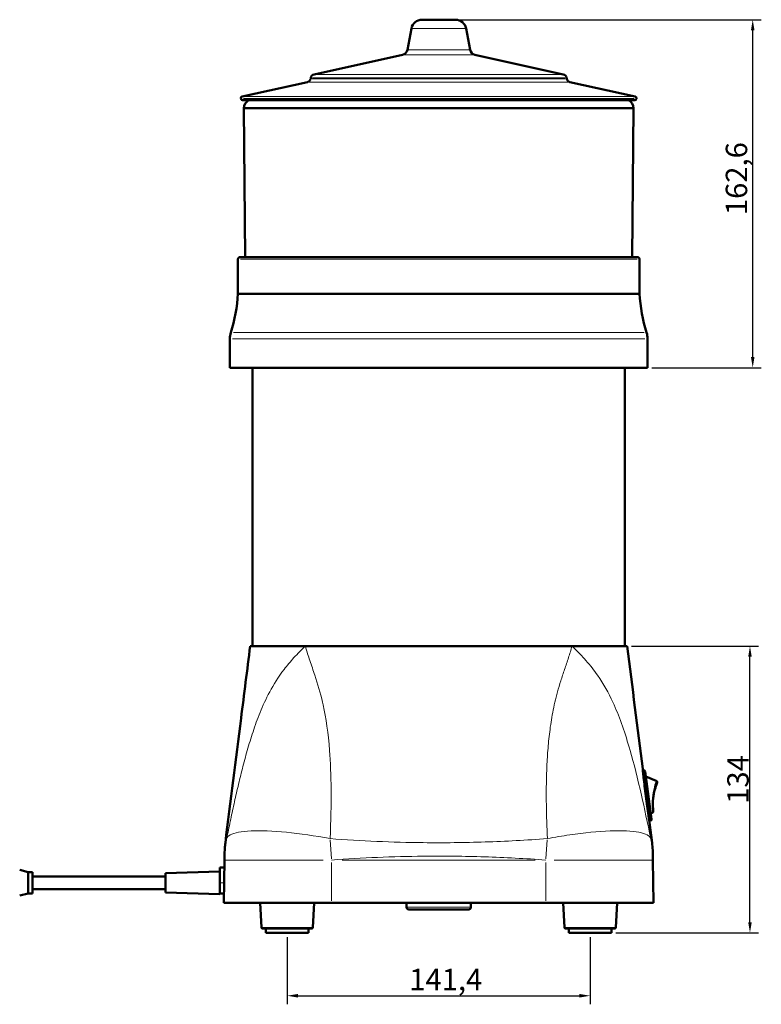
# Model space of a CAD drawing. Units: millimetres. Extents: x 101 to 1738, y -81 to 1061.
# Drawn here: x 880 to 1226, y 550 to 1010 of the extents above; entities that cross this region are included whole.
import ezdxf

# ---------------------------------------------------------------- set-up
doc = ezdxf.new("R2010")
doc.units = ezdxf.units.MM
doc.header["$LTSCALE"] = 2
for name, color, linetype, lineweight in [('A1 contornos visíveis', 7, 'Continuous', 50), ('B1 arestas tangentes', 7, 'Continuous', 13), ('B2 linhas de cota', 7, 'Continuous', 25)]:
    doc.layers.add(name, color=color, linetype=linetype, lineweight=lineweight)
doc.styles.add('3_5', font='isocpeur.ttf')
doc.dimstyles.new('Siemsen Cota', dxfattribs={"dimscale": 2, "dimtxt": 3.5, "dimasz": 2.5, "dimexe": 2, "dimexo": 1, "dimgap": 0.3, "dimtad": 1, "dimdec": 1, "dimrnd": 1e-08, "dimtxsty": '3_5', "dimcen": 0.09, "dimdle": 10, "dimclrd": 7, "dimclre": 7, "dimclrt": 7, "dimadec": 0, "dimazin": 2, "dimtfac": 0.714286, "dimtmove": 0, "dimatfit": 3, "dimfxl": 1, "dimtolj": 1, "dimtzin": 0, "dimlwd": -1, "dimlwe": -1, "dimarcsym": 0})

# ---------------------------------------------------------------- blocks, each defined once
blk = doc.blocks.new('*D11')
at = {"layer": 'B2 linhas de cota', "color": 7, "transparency": 16777216}
for p, q in [((1004.94, 581.73), (1004.94, 550.37)), ((1146.36, 581.73), (1146.36, 550.37)), ((1009.94, 554.37), (1141.36, 554.37))]:
    blk.add_line(p, q, dxfattribs=at)
for points in [[(1009.94, 555.21), (1009.94, 553.54), (1004.94, 554.37)], [(1141.36, 555.21), (1141.36, 553.54), (1146.36, 554.37)]]:
    blk.add_solid(points, dxfattribs=at)
at = {"layer": 'Defpoints', "color": 0, "transparency": 16777216}
for p in [(1004.94, 583.73), (1146.36, 583.73), (1146.36, 554.37)]:
    blk.add_point(p, dxfattribs=at)
at = {"layer": 'B2 linhas de cota', "color": 7, "transparency": 16777216, "insert": (1061.89, 566.97), "char_height": 7, "attachment_point": 1, "style": '3_5'}
blk.add_mtext('\\A1;{\\H1.42857x;141,4}', dxfattribs=at)
blk = doc.blocks.new('*D12')
at = {"layer": 'B2 linhas de cota', "color": 7, "transparency": 16777216}
for p, q in [((1165.65, 717.73), (1224.96, 717.73)), ((1220.96, 588.73), (1220.96, 712.73)), ((1158.31, 583.73), (1224.96, 583.73))]:
    blk.add_line(p, q, dxfattribs=at)
for points in [[(1220.13, 712.73), (1221.79, 712.73), (1220.96, 717.73)], [(1220.13, 588.73), (1221.79, 588.73), (1220.96, 583.73)]]:
    blk.add_solid(points, dxfattribs=at)
at = {"layer": 'Defpoints', "color": 0, "transparency": 16777216}
for p in [(1163.65, 717.73), (1220.96, 717.73), (1156.31, 583.73)]:
    blk.add_point(p, dxfattribs=at)
at = {"layer": 'B2 linhas de cota', "color": 7, "transparency": 16777216, "insert": (1210.36, 644.05), "char_height": 7, "width": 13.37, "attachment_point": 1, "rotation": 90, "style": '3_5'}
blk.add_mtext('\\A1;{\\H1.42857x;134}', dxfattribs=at)
blk = doc.blocks.new('*D13')
at = {"layer": 'B2 linhas de cota', "color": 7, "transparency": 16777216}
for p, q in [((1085.5, 1010.34), (1226.25, 1010.34)), ((1222.25, 852.77), (1222.25, 1005.34)), ((1175.15, 847.77), (1226.25, 847.77))]:
    blk.add_line(p, q, dxfattribs=at)
for points in [[(1221.41, 1005.34), (1223.08, 1005.34), (1222.25, 1010.34)], [(1221.41, 852.77), (1223.08, 852.77), (1222.25, 847.77)]]:
    blk.add_solid(points, dxfattribs=at)
at = {"layer": 'Defpoints', "color": 0, "transparency": 16777216}
for p in [(1083.5, 1010.34), (1222.25, 1010.34), (1173.15, 847.77)]:
    blk.add_point(p, dxfattribs=at)
at = {"layer": 'B2 linhas de cota', "color": 7, "transparency": 16777216, "insert": (1209.65, 919.05), "char_height": 7, "width": 20.02, "attachment_point": 1, "rotation": 90, "style": '3_5'}
blk.add_mtext('\\A1;{\\H1.42857x;162,6}', dxfattribs=at)

msp = doc.modelspace()

# ---------------------------------------------------------------- linework, layer by layer
at = {"layer": 'A1 contornos visíveis'}
for p, q in [((1067.8, 1010.34), (1083.5, 1010.34)), ((1062.88, 1006.26), (1061.01, 996.29)), ((1088.41, 1006.26), (1090.28, 996.29)), ((1058.71, 993.91), (1017.5, 984.78)), ((1092.58, 993.91), (1133.79, 984.78)), ((1014.36, 981.21), (983.88, 974.45)), ((1015.97, 983.19), (1015.89, 982.79)), ((1135.33, 983.19), (1135.4, 982.79)), ((1136.94, 981.21), (1167.41, 974.45)), ((983.36, 973.31), (983.31, 973.55)), ((984.1, 972.72), (1167.2, 972.72)), ((1167.93, 973.31), (1167.98, 973.55)), ((1166.65, 969.02), (984.65, 969.02)), ((985.29, 899.41), (984.65, 969.02)), ((1166.01, 899.41), (1166.65, 969.02)), ((981.9, 882.33), (981.9, 898.41)), ((982.9, 899.41), (1168.4, 899.41)), ((1169.4, 882.33), (1169.4, 898.41)), ((1169.4, 882.33), (981.9, 882.33)), ((978.15, 847.77), (978.15, 861.24)), ((1173.15, 847.77), (1173.15, 861.24)), ((1173.15, 847.77), (978.15, 847.77)), ((988.7, 717.73), (988.7, 847.77)), ((988.71, 717.73), (988.71, 847.77)), ((988.71, 717.73), (988.71, 847.77)), ((1162.6, 807.16), (1162.6, 847.77)), ((1162.6, 717.73), (1162.6, 807.16)), ((1013.42, 717.73), (987.65, 717.73)), ((1137.87, 717.73), (1013.42, 717.73)), ((1163.65, 717.73), (1137.87, 717.73)), ((1011.68, 716.05), (1011.68, 716.05)), ((1012.1, 716.46), (1012.1, 716.46)), ((1140.43, 715.23), (1140.43, 715.23)), ((1141.45, 714.19), (1141.45, 714.19)), ((1132.34, 700.53), (1132.34, 700.53)), ((1162.22, 678.02), (1162.22, 678.03)), ((1171.2, 659.77), (1170.95, 659.74)), ((1171.99, 659.17), (1175.06, 636.88)), ((982.55, 654.65), (982.55, 654.65)), ((983.13, 657.03), (983.13, 657.03)), ((1177.22, 654.75), (1172.35, 656.73)), ((1176.1, 648.99), (1176.15, 648.98)), ((1176.61, 651.06), (1176.66, 651.04)), ((1176.62, 651.09), (1176.67, 651.08)), ((1177.19, 652.8), (1177.23, 652.78)), ((1177.2, 652.83), (1177.24, 652.81)), ((1172.48, 646.85), (1173.97, 636.03)), ((1175.62, 644.79), (1175.67, 644.79)), ((1175.63, 644.83), (1175.68, 644.82)), ((1175.8, 647.14), (1175.85, 647.14)), ((1175.83, 647.38), (1175.88, 647.38)), ((1175.59, 639.98), (1174.75, 639.33)), ((1175.64, 642.99), (1175.69, 643)), ((1175.64, 642.96), (1175.69, 642.96)), ((1173.73, 637.73), (1173.73, 637.73)), ((1173.84, 636.92), (1173.84, 636.92)), ((1174.46, 636.09), (1173.97, 636.03)), ((1174.05, 635.35), (1174.04, 635.46)), ((1174.05, 635.35), (1174.05, 635.35)), ((988.87, 631.41), (988.87, 631.41)), ((1152.69, 631.23), (1152.69, 631.23)), ((1152.75, 631.23), (1152.75, 631.23)), ((1168.81, 630.8), (1168.81, 630.8)), ((1058.36, 626.08), (1058.36, 626.08)), ((1064.43, 625.95), (1064.43, 625.95)), ((1072.45, 625.86), (1072.45, 625.86)), ((1078.85, 625.86), (1078.85, 625.86)), ((1086.86, 625.95), (1086.86, 625.95)), ((975.65, 617.64), (975.3, 597.73)), ((975.65, 619.49), (975.65, 617.78)), ((975.65, 617.78), (975.65, 617.64)), ((1175.65, 619.58), (1175.65, 619.57)), ((1175.65, 617.78), (1175.65, 619.57)), ((1175.65, 619.49), (1175.65, 619.57)), ((1175.65, 617.64), (1175.65, 617.78)), ((1175.65, 617.64), (1175.99, 597.73)), ((884.04, 612.13), (880.04, 613.13)), ((884.04, 602.13), (884.04, 612.13)), ((884.04, 612.13), (886.04, 612.13)), ((886.04, 602.13), (886.04, 612.13)), ((948.04, 611.63), (973.44, 612.38)), ((973.44, 614.33), (973.44, 607.13)), ((975.59, 614.33), (973.44, 614.33)), ((886.04, 610.13), (948.04, 610.13)), ((948.04, 611.63), (948.04, 602.63)), ((886.04, 604.13), (948.04, 604.13)), ((948.04, 602.63), (973.44, 601.88)), ((973.44, 602.13), (973.44, 607.13)), ((884.04, 602.13), (880.04, 601.14)), ((884.04, 602.13), (886.04, 602.13)), ((973.44, 602.13), (973.44, 601.88)), ((975.38, 602.13), (973.44, 602.13)), ((1025.65, 597.73), (975.3, 597.73)), ((992.91, 586.21), (992.31, 597.73)), ((1016.96, 586.21), (1017.57, 597.73)), ((1025.65, 597.73), (1125.65, 597.73)), ((1060.65, 597.73), (1060.65, 595.73)), ((1061.65, 594.73), (1089.65, 594.73)), ((1090.65, 597.73), (1090.65, 595.73)), ((1175.99, 597.73), (1125.65, 597.73)), ((1134.33, 586.21), (1133.73, 597.73)), ((1158.38, 586.21), (1158.99, 597.73)), ((993.41, 585.73), (1016.46, 585.73)), ((994.99, 585.73), (994.99, 583.73)), ((1014.89, 585.73), (1014.89, 583.73)), ((1134.83, 585.73), (1157.88, 585.73)), ((1136.41, 585.73), (1136.41, 583.73)), ((1156.31, 585.73), (1156.31, 583.73)), ((994.99, 583.73), (1014.89, 583.73)), ((1136.41, 583.73), (1156.31, 583.73))]:
    msp.add_line(p, q, dxfattribs=at)
for centre, radius, start, end in [((1067.8, 1005.34), 5, 90, 169.3803), ((1083.5, 1005.34), 5, 10.6197, 90), ((1058.06, 996.84), 3, 282.5, 349.3803), ((1093.23, 996.84), 3, 190.6197, 257.5), ((1017.93, 982.82), 2, 102.5, 169.3803), ((1133.36, 982.82), 2, 10.6197, 77.5), ((1013.92, 983.16), 2, 282.5, 349.3803), ((1137.37, 983.16), 2, 190.6197, 257.5), ((984.04, 973.72), 0.75, 102.5, 192.5), ((984.1, 973.47), 0.75, 192.5, 270), ((989.34, 968.71), 4.7, 121.4371, 176.2124), ((1161.96, 968.71), 4.7, 3.7876, 58.5629), ((1167.2, 973.47), 0.75, 270, 347.5), ((1167.25, 973.72), 0.75, 347.5, 77.5), ((982.9, 898.41), 1, 90, 180), ((1168.4, 898.41), 1, 0, 90), ((905.31, 886.91), 76.73, 342.7813, 356.5762), ((1245.99, 886.91), 76.73, 183.4238, 197.2187), ((988.15, 861.24), 10, 162.7813, 180), ((1163.15, 861.24), 10, 0, 17.2187), ((1171.29, 659.08), 0.7, 7.8476, 97.8476), ((1172.31, 656.64), 0.1, 67.8476, 82.3054), ((1176.95, 654.1), 0.7, 337.0246, 67.8476), ((1200.61, 644.07), 24.95, 159.5722, 163.6975), ((1200.61, 644.07), 24.95, 178.3465, 182.4718), ((1175.16, 640.53), 0.7, 307.8476, 7.9162), ((1174.37, 636.79), 0.7, 277.8476, 7.8476), ((1174.69, 639.4), 0.1, 293.3899, 307.8476), ((1061.65, 595.73), 1, 180, 270), ((1089.65, 595.73), 1, 270, 0), ((993.41, 586.23), 0.5, 183, 270), ((1016.46, 586.23), 0.5, 270, 357), ((1134.83, 586.23), 0.5, 183, 270), ((1157.88, 586.23), 0.5, 270, 357)]:
    msp.add_arc(centre, radius, start, end, dxfattribs=at)
msp.add_ellipse((1075.65, 713.71), major_axis=(-85.87, -39.57), ratio=0.345046, start_param=2.249406, end_param=2.249433, dxfattribs=at)
for points, knots in [([(976.04, 625.85), (978.49, 645.24), (980.94, 664.62), (984.81, 695.25), (986.23, 706.49), (987.65, 717.73)], [0, 0, 0, 0, 5.861549, 5.861549, 9.26092, 9.26092, 9.26092, 9.26092]), ([(1174.04, 635.46), (1174.04, 635.47), (1174.04, 635.48), (1174.02, 635.6), (1173.99, 635.81), (1173.89, 636.58), (1173.79, 637.25), (1173.54, 639.12), (1173.36, 640.37), (1172.97, 643.22), (1172.75, 644.8), (1172.32, 648.02), (1172.11, 649.61), (1171.73, 652.61), (1171.57, 653.99), (1171.27, 656.55), (1171.16, 657.68), (1171.01, 659.16), (1170.96, 659.62), (1170.91, 660.16), (1170.9, 660.3), (1170.9, 660.33), (1170.9, 660.33), (1170.9, 660.33)], [-4.420187, -4.420187, -4.420187, -4.420187, -4.369353, -4.369353, -4.083964, -4.083964, -3.664813, -3.664813, -3.171696, -3.171696, -2.673657, -2.673657, -2.192846, -2.192846, -1.733977, -1.733977, -1.234281, -1.234281, -0.873875, -0.873875, -0.594514, -0.594514, -0.561855, -0.561855, -0.561855, -0.561855]), ([(1175.85, 640.63), (1175.85, 640.63), (1175.74, 641.28), (1175.66, 642.49), (1175.6, 643.52), (1175.58, 644.96), (1175.73, 646.46), (1175.9, 648.21), (1176.28, 649.97), (1176.68, 651.3), (1177.09, 652.65), (1177.49, 653.58), (1177.58, 653.79), (1177.59, 653.82), (1177.6, 653.83), (1177.6, 653.83)], [-6.548477, -6.548477, -6.548477, -6.548477, -6.00277, -6.00277, -6.00277, -5.538264, -5.538264, -5.538264, -4.997209, -4.997209, -4.997209, -4.445601, -4.445601, -4.445601, -4.365651, -4.365651, -4.365651, -4.365651]), ([(1175.99, 648.06), (1176.01, 648.21), (1176.03, 648.34), (1176.05, 648.45), (1176.07, 648.57), (1176.09, 648.66), (1176.11, 648.74)], [0, 0, 0, 0, 1, 1, 1, 2, 2, 2, 2]), ([(1176.11, 648.74), (1176.12, 648.82), (1176.13, 648.89), (1176.14, 648.92), (1176.15, 648.96), (1176.15, 648.98), (1176.15, 648.98)], [0, 0, 0, 0, 1, 1, 1, 2, 2, 2, 2]), ([(1175.85, 647.14), (1175.85, 647.14), (1175.86, 647.16), (1175.86, 647.2), (1175.87, 647.24), (1175.87, 647.3), (1175.88, 647.38)], [0, 0, 0, 0, 1, 1, 1, 2, 2, 2, 2]), ([(1175.88, 647.38), (1175.89, 647.46), (1175.91, 647.55), (1175.92, 647.67), (1175.94, 647.78), (1175.96, 647.91), (1175.99, 648.06)], [0, 0, 0, 0, 1, 1, 1, 2, 2, 2, 2]), ([(975.65, 619.49), (975.65, 619.54), (975.65, 619.57), (975.65, 619.59), (975.65, 619.59), (975.65, 619.59), (975.65, 619.59), (975.65, 619.59), (975.65, 619.59), (975.65, 619.59), (975.65, 619.59), (975.65, 619.59), (975.65, 619.59), (975.65, 619.59), (975.65, 619.59), (975.65, 619.59), (975.65, 619.59), (975.65, 619.59), (975.65, 619.59), (975.65, 619.59), (975.65, 619.59), (975.65, 619.59), (975.65, 619.59), (975.65, 619.59), (975.65, 619.59), (975.65, 619.6), (975.65, 619.61), (975.65, 620.85), (975.69, 622.08), (975.85, 624.16), (975.94, 625.01), (976.04, 625.85)], [0, 0, 0, 0, 0.925782, 0.925782, 1.099362, 1.099362, 1.131908, 1.131908, 1.155052, 1.155052, 1.157945, 1.157945, 1.159392, 1.159392, 1.159573, 1.159573, 1.159664, 1.159664, 1.159755, 1.159755, 1.1598, 1.1598, 1.159892, 1.159892, 1.160076, 1.160076, 1.163, 1.163, 1.533575, 1.533575, 1.79151, 1.79151, 1.79151, 1.79151]), ([(1175.25, 625.85), (1175.4, 624.7), (1175.5, 623.55), (1175.6, 621.82), (1175.62, 621.25), (1175.64, 620.47), (1175.64, 620.26), (1175.65, 619.96), (1175.65, 619.88), (1175.65, 619.74), (1175.65, 619.67), (1175.65, 619.6), (1175.65, 619.6), (1175.65, 619.59), (1175.65, 619.59), (1175.65, 619.59), (1175.65, 619.59), (1175.65, 619.59), (1175.65, 619.59), (1175.65, 619.59), (1175.65, 619.59), (1175.65, 619.59), (1175.65, 619.59), (1175.65, 619.59), (1175.65, 619.59), (1175.65, 619.59), (1175.65, 619.59), (1175.65, 619.59), (1175.65, 619.59), (1175.65, 619.59), (1175.65, 619.59), (1175.65, 619.57), (1175.65, 619.55), (1175.65, 619.51), (1175.65, 619.5), (1175.65, 619.5), (1175.65, 619.5), (1175.65, 619.49), (1175.65, 619.49), (1175.65, 619.49), (1175.65, 619.49), (1175.65, 619.49), (1175.65, 619.49), (1175.65, 619.49), (1175.65, 619.49), (1175.65, 619.49), (1175.65, 619.49), (1175.65, 619.49), (1175.65, 619.49), (1175.65, 619.49)], [0, 0, 0, 0, 0.350452, 0.350452, 0.522063, 0.522063, 0.586409, 0.586409, 0.610538, 0.610538, 0.630229, 0.630229, 0.63146, 0.63146, 0.631615, 0.631615, 0.631692, 0.631692, 0.63177, 0.63177, 0.631848, 0.631848, 0.632164, 0.632164, 0.633398, 0.633398, 0.63832, 0.63832, 0.717084, 0.717084, 0.953374, 0.953374, 1.662254, 1.662254, 1.728711, 1.728711, 1.778553, 1.778553, 1.787899, 1.787899, 1.79036, 1.79036, 1.791591, 1.791591, 1.792206, 1.792206, 1.792514, 1.792514, 1.792668, 1.792668, 1.792668, 1.792668])]:
    msp.add_open_spline(points, degree=3, knots=knots, dxfattribs=at)
for points in [[(1163.65, 717.73), (1166.06, 698.6), (1168.48, 679.47), (1170.9, 660.33)], [(1134.67, 707.63), (1134.67, 707.63), (1134.67, 707.63), (1134.67, 707.63)], [(1134.85, 708.14), (1134.85, 708.14), (1134.85, 708.14), (1134.85, 708.14)], [(1176.66, 651.04), (1176.66, 651.04), (1176.66, 651.05), (1176.67, 651.08)], [(1177.23, 652.78), (1177.24, 652.8), (1177.24, 652.81), (1177.24, 652.81)], [(1175.67, 644.79), (1175.68, 644.81), (1175.68, 644.82), (1175.68, 644.82)], [(1175.69, 642.96), (1175.69, 642.96), (1175.69, 642.97), (1175.69, 643)], [(1174.05, 635.35), (1174.45, 632.19), (1174.85, 629.02), (1175.25, 625.85)]]:
    msp.add_open_spline(points, degree=3, dxfattribs=at)
at = {"layer": 'B1 arestas tangentes'}
for p, q in [((1063.04, 1006.26), (1088.25, 1006.26)), ((1058.92, 993.91), (1092.37, 993.91)), ((1061.19, 996.29), (1090.1, 996.29)), ((1018.21, 984.78), (1133.08, 984.78)), ((1015.11, 981.21), (1136.18, 981.21)), ((1016.63, 982.79), (1134.67, 982.79)), ((1016.7, 983.19), (1134.59, 983.19)), ((984.45, 973.55), (1166.85, 973.55)), ((1166.79, 973.31), (984.5, 973.31)), ((1166.28, 974.45), (985.01, 974.45)), ((1168.24, 898.41), (983.05, 898.41)), ((1171.95, 861.24), (979.35, 861.24)), ((979.79, 864.2), (1171.5, 864.2)), ((1133.62, 704.51), (1133.62, 704.51)), ((1174.44, 636.24), (1171.22, 659.62)), ((1172.36, 656.63), (1174.73, 639.43)), ((1176.06, 648.75), (1176.1, 648.74)), ((1175.94, 648.07), (1175.98, 648.06)), ((1126.17, 632.5), (1126.17, 632.5)), ((1156.59, 631.4), (1156.59, 631.4)), ((1157.94, 631.44), (1157.94, 631.44)), ((1159.39, 631.45), (1159.39, 631.45)), ((1024.96, 627.28), (1025.61, 618.28)), ((1125.65, 627.72), (1125.65, 627.72)), ((1125.68, 618.28), (1126.33, 627.28)), ((1126.29, 629.62), (1126.29, 629.62)), ((1021.72, 617.78), (975.8, 617.78)), ((975.8, 617.64), (1021.72, 617.64)), ((1025.65, 617.65), (1025.65, 617.77)), ((1025.65, 616.65), (1025.65, 598.73)), ((1120.65, 617.64), (1030.65, 617.64)), ((1125.65, 617.77), (1125.65, 617.65)), ((1125.65, 616.65), (1125.65, 598.73)), ((1175.49, 617.78), (1129.57, 617.78)), ((1129.57, 617.64), (1175.49, 617.64)), ((975.36, 607.13), (973.54, 607.13)), ((1060.83, 595.73), (1090.46, 595.73)), ((993.06, 586.21), (1016.81, 586.21)), ((1134.48, 586.21), (1158.23, 586.21))]:
    msp.add_line(p, q, dxfattribs=at)
msp.add_arc((1175.16, 640.53), 0.7, 310.8511, 4.9128, dxfattribs=at)
for centre, major_axis, ratio, start_param, end_param in [((1007.72, 715.15), (17.01, -41), 0.090585, 1.555445, 1.555446), ((1006.33, 718.53), (-17.08, 41.16), 0.090585, 4.615002, 4.615003), ((1013.22, 619.03), (4.43, 43.01), 0.867664, 1.467832, 1.677422), ((1138.07, 619.03), (-4.43, 43.01), 0.867664, 4.605763, 4.815354)]:
    msp.add_ellipse(centre, major_axis=major_axis, ratio=ratio, start_param=start_param, end_param=end_param, dxfattribs=at)
for points, knots in [([(1013.42, 717.73), (1013.41, 717.72), (1013.39, 717.7), (1013.38, 717.69), (1011.54, 715.95), (1009.75, 714.14), (1008.08, 712.31), (1006.41, 710.48), (1004.87, 708.63), (1003.48, 706.82), (1000.7, 703.19), (998.55, 699.69), (996.76, 696.35), (994.96, 693.01), (993.53, 689.82), (992.27, 686.73), (991.01, 683.63), (989.93, 680.62), (988.96, 677.67), (988.47, 676.19), (988, 674.73), (987.56, 673.28), (987.12, 671.83), (986.69, 670.39), (986.28, 668.96), (985.88, 667.53), (985.48, 666.11), (985.1, 664.7), (984.72, 663.29), (984.36, 661.88), (984, 660.48), (983.28, 657.69), (982.61, 654.92), (981.96, 652.17), (981.31, 649.42), (980.69, 646.69), (980.09, 643.97), (979.48, 641.25), (978.9, 638.54), (978.33, 635.84), (977.76, 633.14), (977.21, 630.45), (976.66, 627.77)], [0, 0, 0, 0, 0.0004221, 0.0004221, 0.0004221, 0.050401, 0.050401, 0.050401, 0.1003799, 0.1003799, 0.1003799, 0.2003377, 0.2003377, 0.2003377, 0.3002954, 0.3002954, 0.3002954, 0.4002532, 0.4002532, 0.4002532, 0.4502321, 0.4502321, 0.4502321, 0.500211, 0.500211, 0.500211, 0.5501899, 0.5501899, 0.5501899, 0.6001688, 0.6001688, 0.6001688, 0.7001266, 0.7001266, 0.7001266, 0.8000844, 0.8000844, 0.8000844, 0.9000422, 0.9000422, 0.9000422, 1, 1, 1, 1]), ([(1024.93, 627.77), (1025.66, 644.36), (1025.54, 658.1), (1024.71, 668.98), (1024.09, 676.97), (1023.05, 684.04), (1021.69, 690.2), (1021.6, 690.63), (1021.5, 691.06), (1021.41, 691.48), (1020.4, 695.83), (1019.14, 700.06), (1017.79, 704.16), (1017.07, 706.33), (1016.28, 708.61), (1015.48, 710.98), (1014.85, 712.87), (1014.1, 715.12), (1013.42, 717.73)], [-0.9999997, -0.9999997, -0.9999997, -0.9999997, -0.5, -0.5, -0.5, -0.266288, -0.266288, -0.266288, -0.25, -0.25, -0.25, -0.125, -0.125, -0.125, -0.0625, -0.0625, -0.0625, 0, 0, 0, 0]), ([(1137.87, 717.73), (1137.87, 717.72), (1137.86, 717.7), (1137.86, 717.69), (1137.41, 715.95), (1136.85, 714.14), (1136.25, 712.31), (1135.66, 710.48), (1135.01, 708.64), (1134.4, 706.82), (1133.78, 705), (1133.18, 703.22), (1132.63, 701.47), (1132.08, 699.72), (1131.58, 698.02), (1131.12, 696.35), (1130.66, 694.68), (1130.25, 693.05), (1129.88, 691.45), (1129.51, 689.85), (1129.18, 688.28), (1128.88, 686.73), (1128.59, 685.18), (1128.32, 683.65), (1128.09, 682.14), (1127.85, 680.64), (1127.65, 679.15), (1127.46, 677.67), (1127.09, 674.72), (1126.81, 671.82), (1126.59, 668.96), (1126.37, 666.1), (1126.21, 663.28), (1126.1, 660.48), (1125.99, 657.69), (1125.93, 654.92), (1125.89, 652.17), (1125.86, 649.42), (1125.87, 646.69), (1125.9, 643.97), (1125.96, 638.52), (1126.13, 633.13), (1126.37, 627.77)], [0, 0, 0, 0, 0.0004221, 0.0004221, 0.0004221, 0.050401, 0.050401, 0.050401, 0.1003799, 0.1003799, 0.1003799, 0.1503588, 0.1503588, 0.1503588, 0.2003377, 0.2003377, 0.2003377, 0.2503166, 0.2503166, 0.2503166, 0.3002954, 0.3002954, 0.3002954, 0.3502743, 0.3502743, 0.3502743, 0.4002532, 0.4002532, 0.4002532, 0.500211, 0.500211, 0.500211, 0.6001688, 0.6001688, 0.6001688, 0.7001266, 0.7001266, 0.7001266, 0.8000844, 0.8000844, 0.8000844, 1, 1, 1, 1]), ([(1174.63, 627.77), (1173.13, 635.17), (1171.68, 641.93), (1170.29, 648.07), (1168.51, 655.84), (1166.77, 662.81), (1165, 668.98), (1162.72, 676.97), (1160.29, 684.05), (1157.55, 690.2), (1157.36, 690.63), (1157.16, 691.06), (1156.97, 691.48), (1154.93, 695.88), (1152.58, 700.11), (1149.76, 704.16), (1148.24, 706.34), (1146.48, 708.61), (1144.4, 710.98), (1142.77, 712.85), (1140.65, 715.1), (1137.87, 717.73)], [-0.9999805, -0.9999805, -0.9999805, -0.9999805, -0.75, -0.75, -0.75, -0.5, -0.5, -0.5, -0.2663517, -0.2663517, -0.2663517, -0.25, -0.25, -0.25, -0.125, -0.125, -0.125, -0.0625, -0.0625, -0.0625, 0, 0, 0, 0]), ([(1177.21, 654.75), (1177.21, 654.74), (1177.08, 654.38), (1176.87, 653.73), (1176.55, 652.74), (1176.08, 651.14), (1175.76, 649.28), (1175.47, 647.64), (1175.31, 645.8), (1175.31, 644.22), (1175.3, 642.51), (1175.44, 641.18), (1175.52, 640.51), (1175.56, 640.16), (1175.59, 639.98), (1175.59, 639.98)], [4.365651, 4.365651, 4.365651, 4.365651, 4.726392, 4.726392, 4.726392, 5.270754, 5.270754, 5.270754, 5.751686, 5.751686, 5.751686, 6.274024, 6.274024, 6.274024, 6.548477, 6.548477, 6.548477, 6.548477]), ([(1024.93, 627.77), (1017.91, 629.11), (1010.91, 630.13), (1004.57, 630.75), (998.24, 631.37), (992.55, 631.58), (988.05, 631.37), (983.54, 631.16), (980.2, 630.53), (978.34, 629.53), (977.41, 629.03), (976.85, 628.44), (976.66, 627.77)], [-1, -1, -1, -1, -0.714286, -0.714286, -0.714286, -0.428571, -0.428571, -0.428571, -0.142857, -0.142857, -0.142857, 0, 0, 0, 0]), ([(1174.63, 627.77), (1174.26, 629.11), (1172.35, 630.13), (1169.09, 630.75), (1165.84, 631.37), (1161.22, 631.58), (1155.67, 631.37), (1150.12, 631.16), (1143.64, 630.53), (1136.8, 629.53), (1133.38, 629.03), (1129.88, 628.44), (1126.37, 627.77)], [-1, -1, -1, -1, -0.714286, -0.714286, -0.714286, -0.428571, -0.428571, -0.428571, -0.142857, -0.142857, -0.142857, 0, 0, 0, 0]), ([(976.66, 627.77), (976.37, 627.03), (976.22, 626.51), (976.13, 626.2), (976.07, 625.98), (976.04, 625.86), (976.04, 625.85)], [0, 0, 0, 0, 0.2857143, 0.2857143, 0.2857143, 0.4930949, 0.4930949, 0.4930949, 0.4930949]), ([(1126.37, 627.77), (1116.62, 627.03), (1106.95, 626.51), (1097.31, 626.2), (1087.66, 625.89), (1078.05, 625.79), (1068.43, 625.89), (1054, 626.05), (1039.54, 626.66), (1024.93, 627.77)], [0, 0, 0, 0, 0.285714, 0.285714, 0.285714, 0.571429, 0.571429, 0.571429, 1, 1, 1, 1]), ([(1175.25, 625.85), (1175.25, 625.86), (1175.25, 625.87), (1175.24, 625.89), (1175.21, 626.05), (1175.07, 626.66), (1174.63, 627.77)], [0.5010092, 0.5010092, 0.5010092, 0.5010092, 0.5714286, 0.5714286, 0.5714286, 1, 1, 1, 1]), ([(1025.65, 617.78), (1039.91, 618.81), (1063.73, 619.8), (1097.1, 619.45), (1116.14, 618.46), (1125.65, 617.78)], [4.380676, 4.380676, 4.380676, 4.380676, 8.669969, 11.529497, 14.389026, 14.389026, 14.389026, 14.389026])]:
    msp.add_open_spline(points, degree=3, knots=knots, dxfattribs=at)
msp.add_open_spline([(1133.63, 629.04), (1133.62, 629.04), (1133.62, 629.04), (1133.62, 629.04)], degree=3, dxfattribs=at)

# ---------------------------------------------------------------- dimensions: what is measured, and where the dimension line sits
at = {"layer": 'B2 linhas de cota', "color": 7}
for base, p1, p2, angle, picture, middle in [((1222.25, 1010.34), (1173.15, 847.77), (1083.5, 1010.34), 90, '*D13', (1222.25, 929.06)), ((1220.96, 717.73), (1156.31, 583.73), (1163.65, 717.73), 270, '*D12', (1220.96, 650.73)), ((1146.36, 554.37), (1004.94, 583.73), (1146.36, 583.73), 180, '*D11', (1075.64, 554.37))]:
    dim = msp.add_linear_dim(base=base, p1=p1, p2=p2, angle=angle, text='{\\H1.42857x;<>}', dimstyle='Siemsen Cota', override={"dimgap": 0.3, "dimdec": 1, "dimtol": 0, "dimlim": 0, "dimtp": 0, "dimtm": 0, "dimtdec": 2, "dimtofl": 0, "dimatfit": 1}, dxfattribs=at)
    dim.commit()
    dim.dimension.update_dxf_attribs({"geometry": picture, "text_midpoint": middle, "dimtype": 160})

doc.saveas('drawing.dxf')
